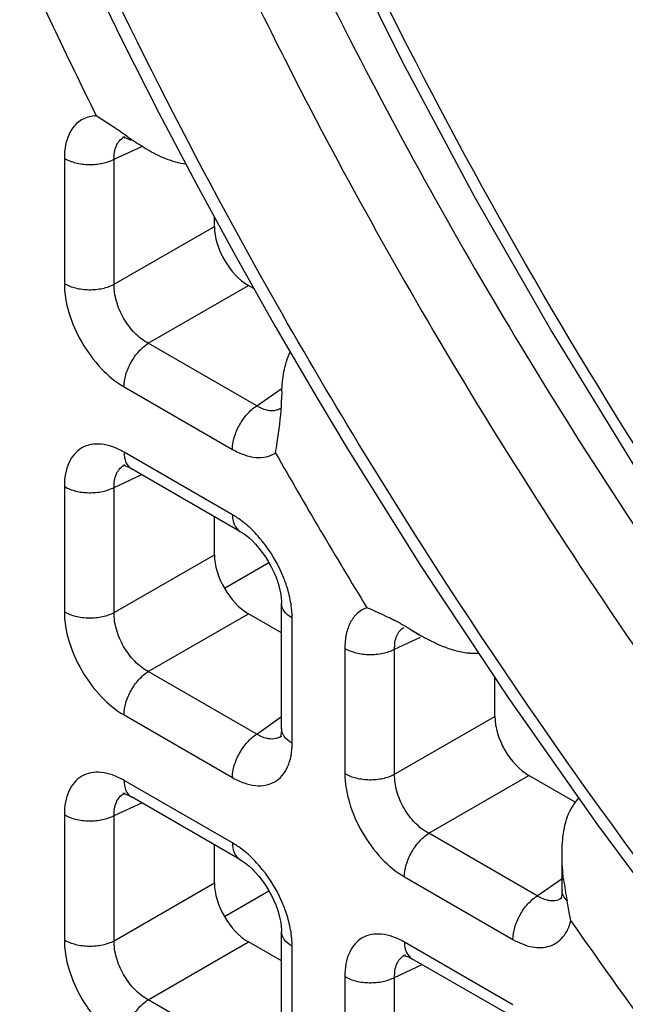
# Model space of a CAD drawing. Units: millimetres. Extents: x -38.3 to 39.8, y -38.1 to 41.4.
# Drawn here: x -19.8 to -17.2, y -12 to -7.9 of the extents above; entities that cross this region are included whole.
import ezdxf

# ---------------------------------------------------------------- set-up
doc = ezdxf.new("R2010")
doc.units = ezdxf.units.MM
doc.header["$LTSCALE"] = 16.335
doc.layers.get('0').update_dxf_attribs({"linetype": 'CONTINUOUS'})
doc.layers.add('ASSI', color=7, linetype='CONTINUOUS')
doc.layers.add('RACCORDO', color=7, linetype='CONTINUOUS')

msp = doc.modelspace()

# ---------------------------------------------------------------- linework, layer by layer
at = {"color": 7, "linetype": 'CONTINUOUS'}
for p, q in [((-19.3658, -8.3354), (-19.4354, -8.2902)), ((-19.3171, -8.3766), (-19.3169, -8.3766)), ((-18.9461, -8.749), (-18.9461, -8.7107)), ((-18.7823, -9.0066), (-18.8049, -8.9936)), ((-18.6679, -9.4728), (-18.6678, -9.4671)), ((-19.3171, -9.7374), (-19.3169, -9.7374)), ((-19.2926, -9.7516), (-19.2895, -9.7533)), ((-18.84, -10.0129), (-19.2895, -9.7534)), ((-18.9461, -10.1098), (-18.9461, -9.9516)), ((-18.9046, -10.2489), (-18.7202, -10.1424)), ((-18.6678, -10.8302), (-18.6678, -10.311)), ((-18.6678, -10.4335), (-18.8049, -10.3544)), ((-18.0974, -10.4416), (-18.1276, -10.4242)), ((-17.7842, -10.7807), (-17.7842, -10.619)), ((-18.6677, -10.8618), (-18.6679, -10.8619)), ((-17.4517, -11.1357), (-17.643, -11.0253)), ((-19.3171, -11.0982), (-19.3169, -11.0981)), ((-19.2926, -11.1124), (-19.2895, -11.1141)), ((-18.84, -11.3737), (-19.2895, -11.1141)), ((-18.9461, -11.4706), (-18.9461, -11.3124)), ((-17.5059, -11.501), (-17.5059, -11.351)), ((-18.9046, -11.6097), (-18.7202, -11.5032)), ((-17.5058, -11.5327), (-17.506, -11.5328)), ((-18.6678, -12.191), (-18.6678, -11.6718)), ((-18.6678, -11.7943), (-18.8049, -11.7152)), ((-18.1552, -11.7691), (-18.155, -11.769)), ((-18.1307, -11.7832), (-18.1276, -11.785)), ((-17.6781, -12.0445), (-18.1276, -11.785))]:
    msp.add_line(p, q, dxfattribs=at)
at = {"color": 250, "linetype": 'CONTINUOUS'}
for p, q in [((-19.3612, -8.4697), (-19.2472, -8.417)), ((-19.5677, -8.4666), (-19.5677, -8.9856)), ((-19.3612, -8.9887), (-19.3612, -8.4697)), ((-19.3612, -8.9887), (-18.9461, -8.749)), ((-19.22, -9.2333), (-18.8049, -8.9936)), ((-18.7705, -9.4928), (-19.22, -9.2333)), ((-19.3205, -9.4136), (-18.8711, -9.6732)), ((-18.7705, -9.4928), (-18.666, -9.4191)), ((-18.8711, -9.9442), (-19.3205, -9.6847)), ((-19.3612, -9.8305), (-19.2472, -9.7778)), ((-19.5677, -9.8274), (-19.5677, -10.3464)), ((-19.3612, -10.3495), (-19.3612, -9.8305)), ((-19.3612, -10.3495), (-18.9461, -10.1098)), ((-19.22, -10.5941), (-18.8049, -10.3544)), ((-18.6239, -10.8913), (-18.6239, -10.3723)), ((-18.1993, -10.5014), (-18.0926, -10.452)), ((-18.4058, -10.4982), (-18.4058, -11.0172)), ((-18.1993, -11.0203), (-18.1993, -10.5014)), ((-18.7705, -10.8536), (-19.22, -10.5941)), ((-19.3205, -10.7744), (-18.8711, -11.0339)), ((-18.7705, -10.8536), (-18.6678, -10.7812)), ((-18.1993, -11.0203), (-17.7842, -10.7807)), ((-18.8711, -11.305), (-19.3205, -11.0455)), ((-18.0581, -11.265), (-17.643, -11.0253)), ((-19.3612, -11.1913), (-19.2472, -11.1385)), ((-19.5677, -11.1881), (-19.5677, -11.7071)), ((-19.3612, -11.7103), (-19.3612, -11.1913)), ((-17.6086, -11.5245), (-18.0581, -11.265)), ((-19.3612, -11.7103), (-18.9461, -11.4706)), ((-18.1586, -11.4453), (-17.7091, -11.7048)), ((-17.6086, -11.5245), (-17.5059, -11.4521)), ((-19.22, -11.9549), (-18.8049, -11.7152)), ((-17.7091, -11.9759), (-18.1586, -11.7163)), ((-18.6239, -12.2521), (-18.6239, -11.7331)), ((-18.1993, -11.8621), (-18.0853, -11.8094)), ((-18.4058, -11.859), (-18.4058, -12.378)), ((-18.1993, -12.3811), (-18.1993, -11.8621)), ((-18.7705, -12.2144), (-19.22, -11.9549))]:
    msp.add_line(p, q, dxfattribs=at)
at = {"color": 7, "linetype": 'CONTINUOUS'}
for points in [[(-19.3226, -8.3785), (-19.3238, -8.3788), (-19.3249, -8.3789), (-19.3246, -8.3789), (-19.3228, -8.3791), (-19.3192, -8.3798), (-19.3141, -8.3813), (-19.3078, -8.3835), (-19.3006, -8.3867), (-19.2926, -8.3908)], [(-19.3226, -9.7393), (-19.3238, -9.7396), (-19.3249, -9.7397), (-19.3246, -9.7397), (-19.3228, -9.7399), (-19.3192, -9.7406), (-19.3141, -9.742), (-19.3078, -9.7443), (-19.3006, -9.7475), (-19.2926, -9.7516)], [(-18.84, -10.0129), (-18.8296, -10.0193), (-18.8172, -10.0281), (-18.804, -10.0388), (-18.7901, -10.0515), (-18.776, -10.066), (-18.7617, -10.0823), (-18.7477, -10.1003), (-18.7344, -10.1193), (-18.722, -10.1392), (-18.7107, -10.1596), (-18.7007, -10.1801), (-18.692, -10.2003), (-18.6847, -10.2201), (-18.6788, -10.2392), (-18.6743, -10.2573), (-18.671, -10.2743), (-18.669, -10.2899), (-18.668, -10.304), (-18.6678, -10.3111)], [(-18.6678, -10.8302), (-18.668, -10.8374), (-18.6689, -10.8485), (-18.6704, -10.8573), (-18.6721, -10.8634), (-18.6728, -10.8654)], [(-19.3226, -11.1001), (-19.3238, -11.1003), (-19.3249, -11.1005), (-19.3246, -11.1005), (-19.3228, -11.1007), (-19.3192, -11.1014), (-19.3141, -11.1028), (-19.3078, -11.1051), (-19.3006, -11.1082), (-19.2926, -11.1124)], [(-18.84, -11.3736), (-18.8296, -11.3801), (-18.8172, -11.3889), (-18.804, -11.3996), (-18.7901, -11.4123), (-18.776, -11.4268), (-18.7617, -11.4431), (-18.7477, -11.4611), (-18.7344, -11.4801), (-18.722, -11.5), (-18.7107, -11.5203), (-18.7007, -11.5408), (-18.692, -11.5611), (-18.6847, -11.5809), (-18.6788, -11.6), (-18.6743, -11.6181), (-18.671, -11.6351), (-18.669, -11.6507), (-18.668, -11.6648), (-18.6678, -11.6719)], [(-17.5059, -11.501), (-17.5061, -11.5082), (-17.507, -11.5194), (-17.5085, -11.5281), (-17.5102, -11.5342), (-17.5109, -11.5363)], [(-18.1607, -11.771), (-18.1619, -11.7712), (-18.163, -11.7714), (-18.1627, -11.7714), (-18.1609, -11.7716), (-18.1573, -11.7723), (-18.1522, -11.7737), (-18.1459, -11.776), (-18.1387, -11.7791), (-18.1307, -11.7832)]]:
    msp.add_lwpolyline(points, dxfattribs=at)
at = {"color": 250, "linetype": 'CONTINUOUS'}
for centre, radius, start, end in [((3.5289, 3.024), 25.6002, 204.37764, 206.2289), ((-19.2887, -8.4376), 0.0672, 114.9772, 119.9043), ((3.9534, 3.24), 26.0766, 209.72162, 211.35692), ((-19.2887, -9.7983), 0.0672, 114.9772, 119.9043), ((-19.0817, -10.2984), 0.4123, 50.5433, 54.962), ((-19.1259, -10.3957), 0.5041, 13.5171, 17.431), ((-18.7064, -10.8068), 0.0672, 300.4391, 304.9799), ((-19.2887, -11.1591), 0.0672, 114.9772, 119.9043), ((-19.0817, -11.6592), 0.4123, 50.5433, 54.962), ((-17.5445, -11.4777), 0.0672, 300.4391, 304.9799), ((-19.1259, -11.7565), 0.5041, 13.5171, 17.431), ((3.2642, 2.7754), 25.2452, 214.78597, 216.90595), ((-18.1268, -11.83), 0.0672, 114.9772, 119.9043)]:
    msp.add_arc(centre, radius, start, end, dxfattribs=at)
at = {"color": 7, "linetype": 'CONTINUOUS'}
for centre, radius, start, end in [((-20.3907, -9.8927), 1.8643, 55.5639, 56.6494), ((-20.0395, -9.3804), 1.2431, 53.8913, 55.5644), ((-18.6974, -7.5422), 1.0328, 233.8378, 234.9474), ((-17.7978, -9.4752), 0.87, 177.3465, 179.4688), ((-19.3824, -9.4594), 0.7147, 357.3342, 358.9241), ((-18.6389, -11.2457), 0.9686, 61.5284, 62.9319), ((-17.4939, -9.4023), 1.2019, 237.7516, 238.1973), ((-17.5419, -9.4802), 1.1104, 238.1807, 239.9821), ((-17.8692, -9.931), 0.5876, 268.2167, 271.7834), ((-16.3975, -11.3226), 1.1099, 186.9432, 191.5738)]:
    msp.add_arc(centre, radius, start, end, dxfattribs=at)
for centre in [(-18.8045, -8.8303), (-18.8045, -10.1911), (-17.6426, -10.862), (-18.8045, -11.5519)]:
    msp.add_ellipse(centre, major_axis=(-0.1, 0.1732), ratio=0.578915, start_param=0.786719, end_param=2.354776, dxfattribs=at)
at = {"color": 250, "linetype": 'CONTINUOUS'}
for points, knots in [([(-19.4354, -8.2902), (-19.4542, -8.2908), (-19.4919, -8.2993), (-19.5369, -8.3388), (-19.5629, -8.3977), (-19.5677, -8.4426), (-19.5677, -8.4666)], [0, 0, 0, 0, 0.229133, 0.454722, 0.706393, 1, 1, 1, 1]), ([(-19.3612, -8.4697), (-19.3619, -8.451), (-19.3588, -8.4232), (-19.341, -8.3933), (-19.3288, -8.3831), (-19.3222, -8.3793)], [0, 0, 0, 0, 0.545655, 0.779363, 1, 1, 1, 1]), ([(-19.5677, -8.4666), (-19.5531, -8.475), (-19.5195, -8.4874), (-19.4654, -8.4939), (-19.4109, -8.489), (-19.3764, -8.4776), (-19.3612, -8.4697)], [0, 0, 0, 0, 0.235716, 0.496793, 0.759605, 1, 1, 1, 1]), ([(-19.5677, -8.9856), (-19.5677, -9.0261), (-19.5525, -9.1115), (-19.4995, -9.2316), (-19.422, -9.3375), (-19.3556, -9.3934), (-19.3205, -9.4136)], [0, 0, 0, 0, 0.237219, 0.499992, 0.76277, 1, 1, 1, 1]), ([(-19.5677, -8.9856), (-19.5531, -8.994), (-19.5195, -9.0064), (-19.4654, -9.0129), (-19.4109, -9.0079), (-19.3764, -8.9966), (-19.3612, -8.9887)], [0, 0, 0, 0, 0.235716, 0.496793, 0.759605, 1, 1, 1, 1]), ([(-19.22, -9.2333), (-19.2407, -9.2223), (-19.2798, -9.1913), (-19.3249, -9.1308), (-19.3547, -9.0615), (-19.362, -9.0121), (-19.3612, -8.9887)], [0, 0, 0, 0, 0.238286, 0.500007, 0.761723, 1, 1, 1, 1]), ([(-19.3205, -9.4136), (-19.3205, -9.3969), (-19.3144, -9.3615), (-19.293, -9.3115), (-19.2615, -9.2667), (-19.2344, -9.2425), (-19.22, -9.2333)], [0, 0, 0, 0, 0.23571, 0.496787, 0.759602, 1, 1, 1, 1]), ([(-18.8711, -9.6732), (-18.8711, -9.6564), (-18.865, -9.621), (-18.8436, -9.571), (-18.812, -9.5262), (-18.785, -9.502), (-18.7705, -9.4928)], [0, 0, 0, 0, 0.23571, 0.496787, 0.759602, 1, 1, 1, 1]), ([(-18.7147, -9.5131), (-18.7193, -9.5127), (-18.739, -9.5096), (-18.7575, -9.501), (-18.7705, -9.4928)], [0, 0, 0, 0, 0.228932, 1, 1, 1, 1]), ([(-18.6724, -9.504), (-18.6754, -9.5058), (-18.6886, -9.5122), (-18.7037, -9.514), (-18.7147, -9.5131)], [0, 0, 0, 0, 0.244163, 1, 1, 1, 1]), ([(-19.3205, -9.6847), (-19.3359, -9.6758), (-19.3664, -9.6613), (-19.4133, -9.6499), (-19.4573, -9.651), (-19.4965, -9.6653), (-19.5284, -9.6921), (-19.5514, -9.7297), (-19.565, -9.776), (-19.5677, -9.8097), (-19.5677, -9.8274)], [0, 0, 0, 0, 0.144765, 0.27456, 0.391141, 0.500009, 0.608874, 0.725451, 0.85524, 1, 1, 1, 1]), ([(-18.8711, -9.6732), (-18.8553, -9.6822), (-18.8241, -9.697), (-18.776, -9.7083), (-18.731, -9.7063), (-18.7042, -9.6956), (-18.6927, -9.6884)], [0, 0, 0, 0, 0.290341, 0.549521, 0.782205, 1, 1, 1, 1]), ([(-19.3205, -9.6847), (-19.3205, -9.699), (-19.3171, -9.7256), (-19.2996, -9.7475), (-19.2895, -9.7533)], [0, 0, 0, 0, 0.550755, 1, 1, 1, 1]), ([(-19.3612, -9.8305), (-19.3619, -9.8118), (-19.3588, -9.784), (-19.341, -9.7541), (-19.3288, -9.7439), (-19.3222, -9.7401)], [0, 0, 0, 0, 0.545655, 0.779363, 1, 1, 1, 1]), ([(-19.5677, -9.8274), (-19.5531, -9.8358), (-19.5195, -9.8482), (-19.4654, -9.8547), (-19.4109, -9.8497), (-19.3764, -9.8384), (-19.3612, -9.8305)], [0, 0, 0, 0, 0.235716, 0.496793, 0.759605, 1, 1, 1, 1]), ([(-18.845, -9.9608), (-18.8472, -9.9593), (-18.8557, -9.9535), (-18.8644, -9.948), (-18.8711, -9.9442)], [0, 0, 0, 0, 0.255007, 1, 1, 1, 1]), ([(-18.8711, -9.9442), (-18.8711, -9.9585), (-18.8676, -9.9851), (-18.8501, -10.007), (-18.84, -10.0129)], [0, 0, 0, 0, 0.550774, 1, 1, 1, 1]), ([(-18.7476, -10.0536), (-18.7531, -10.0467), (-18.7753, -10.0205), (-18.8, -9.9963), (-18.8197, -9.9801)], [0, 0, 0, 0, 0.257758, 1, 1, 1, 1]), ([(-18.645, -10.2447), (-18.6503, -10.2277), (-18.6755, -10.1596), (-18.7133, -10.0962), (-18.7476, -10.0536)], [0, 0, 0, 0, 0.246331, 1, 1, 1, 1]), ([(-18.6239, -10.3723), (-18.6239, -10.3647), (-18.625, -10.333), (-18.6301, -10.3014), (-18.6358, -10.2779)], [0, 0, 0, 0, 0.23733, 1, 1, 1, 1]), ([(-18.6239, -10.3723), (-18.6363, -10.3651), (-18.6576, -10.3488), (-18.6678, -10.3228), (-18.6678, -10.3111)], [0, 0, 0, 0, 0.550769, 1, 1, 1, 1]), ([(-19.5677, -10.3464), (-19.5677, -10.3869), (-19.5525, -10.4723), (-19.4995, -10.5924), (-19.422, -10.6983), (-19.3556, -10.7542), (-19.3205, -10.7744)], [0, 0, 0, 0, 0.237219, 0.499992, 0.76277, 1, 1, 1, 1]), ([(-19.5677, -10.3464), (-19.5531, -10.3547), (-19.5195, -10.3672), (-19.4654, -10.3737), (-19.4109, -10.3687), (-19.3764, -10.3574), (-19.3612, -10.3495)], [0, 0, 0, 0, 0.235716, 0.496793, 0.759605, 1, 1, 1, 1]), ([(-19.22, -10.5941), (-19.2407, -10.5831), (-19.2798, -10.5521), (-19.3249, -10.4916), (-19.3547, -10.4223), (-19.362, -10.3728), (-19.3612, -10.3495)], [0, 0, 0, 0, 0.238286, 0.500007, 0.761723, 1, 1, 1, 1]), ([(-18.3145, -10.3294), (-18.3285, -10.3345), (-18.3556, -10.3506), (-18.3851, -10.3899), (-18.4024, -10.4408), (-18.4058, -10.4783), (-18.4058, -10.4982)], [0, 0, 0, 0, 0.219196, 0.449669, 0.707597, 1, 1, 1, 1]), ([(-18.1993, -10.5014), (-18.2, -10.4827), (-18.1969, -10.4549), (-18.1791, -10.425), (-18.1669, -10.4147), (-18.1603, -10.411)], [0, 0, 0, 0, 0.545655, 0.779363, 1, 1, 1, 1]), ([(-18.4058, -10.4982), (-18.3912, -10.5066), (-18.3576, -10.519), (-18.3035, -10.5255), (-18.249, -10.5206), (-18.2145, -10.5092), (-18.1993, -10.5014)], [0, 0, 0, 0, 0.235716, 0.496793, 0.759605, 1, 1, 1, 1]), ([(-19.3205, -10.7744), (-19.3205, -10.7577), (-19.3144, -10.7223), (-19.293, -10.6722), (-19.2615, -10.6275), (-19.2344, -10.6033), (-19.22, -10.5941)], [0, 0, 0, 0, 0.23571, 0.496787, 0.759602, 1, 1, 1, 1]), ([(-18.8711, -11.0339), (-18.8711, -11.0172), (-18.865, -10.9818), (-18.8436, -10.9318), (-18.812, -10.887), (-18.785, -10.8628), (-18.7705, -10.8536)], [0, 0, 0, 0, 0.23571, 0.496787, 0.759602, 1, 1, 1, 1]), ([(-18.7147, -10.8739), (-18.7193, -10.8735), (-18.739, -10.8704), (-18.7575, -10.8618), (-18.7705, -10.8536)], [0, 0, 0, 0, 0.228932, 1, 1, 1, 1]), ([(-18.6239, -10.8913), (-18.6363, -10.8841), (-18.6576, -10.8678), (-18.6678, -10.8418), (-18.6678, -10.8302)], [0, 0, 0, 0, 0.550727, 1, 1, 1, 1]), ([(-18.8711, -11.0339), (-18.8557, -11.0428), (-18.8252, -11.0573), (-18.7783, -11.0687), (-18.7343, -11.0676), (-18.6951, -11.0534), (-18.6632, -11.0266), (-18.6402, -10.989), (-18.6266, -10.9427), (-18.6239, -10.909), (-18.6239, -10.8913)], [0, 0, 0, 0, 0.144766, 0.274559, 0.391141, 0.500009, 0.608874, 0.725451, 0.855241, 1, 1, 1, 1]), ([(-18.6724, -10.8648), (-18.6754, -10.8666), (-18.6886, -10.873), (-18.7037, -10.8748), (-18.7147, -10.8739)], [0, 0, 0, 0, 0.244163, 1, 1, 1, 1]), ([(-19.3205, -11.0455), (-19.3359, -11.0366), (-19.3664, -11.0221), (-19.4133, -11.0107), (-19.4573, -11.0118), (-19.4965, -11.0261), (-19.5284, -11.0529), (-19.5514, -11.0905), (-19.565, -11.1368), (-19.5677, -11.1704), (-19.5677, -11.1881)], [0, 0, 0, 0, 0.144765, 0.27456, 0.391141, 0.500009, 0.608874, 0.725451, 0.85524, 1, 1, 1, 1]), ([(-18.4058, -11.0172), (-18.4058, -11.0577), (-18.3906, -11.1432), (-18.3376, -11.2633), (-18.2601, -11.3692), (-18.1937, -11.425), (-18.1586, -11.4453)], [0, 0, 0, 0, 0.237219, 0.499992, 0.76277, 1, 1, 1, 1]), ([(-18.4058, -11.0172), (-18.3912, -11.0256), (-18.3576, -11.038), (-18.3035, -11.0445), (-18.249, -11.0396), (-18.2145, -11.0282), (-18.1993, -11.0203)], [0, 0, 0, 0, 0.235716, 0.496793, 0.759605, 1, 1, 1, 1]), ([(-18.0581, -11.265), (-18.0788, -11.254), (-18.1179, -11.2229), (-18.163, -11.1625), (-18.1928, -11.0932), (-18.2001, -11.0437), (-18.1993, -11.0203)], [0, 0, 0, 0, 0.238286, 0.500007, 0.761723, 1, 1, 1, 1]), ([(-19.3205, -11.0455), (-19.3205, -11.0598), (-19.3171, -11.0864), (-19.2996, -11.1082), (-19.2895, -11.1141)], [0, 0, 0, 0, 0.550755, 1, 1, 1, 1]), ([(-19.3612, -11.1913), (-19.3619, -11.1726), (-19.3588, -11.1448), (-19.341, -11.1149), (-19.3288, -11.1046), (-19.3222, -11.1009)], [0, 0, 0, 0, 0.545655, 0.779363, 1, 1, 1, 1]), ([(-19.5677, -11.1881), (-19.5531, -11.1965), (-19.5195, -11.209), (-19.4654, -11.2155), (-19.4109, -11.2105), (-19.3764, -11.1992), (-19.3612, -11.1913)], [0, 0, 0, 0, 0.235716, 0.496793, 0.759605, 1, 1, 1, 1]), ([(-18.1586, -11.4453), (-18.1586, -11.4285), (-18.1525, -11.3932), (-18.1311, -11.3431), (-18.0996, -11.2983), (-18.0725, -11.2742), (-18.0581, -11.265)], [0, 0, 0, 0, 0.23571, 0.496787, 0.759602, 1, 1, 1, 1]), ([(-18.845, -11.3216), (-18.8472, -11.3201), (-18.8557, -11.3143), (-18.8644, -11.3088), (-18.8711, -11.305)], [0, 0, 0, 0, 0.255007, 1, 1, 1, 1]), ([(-18.8711, -11.305), (-18.8711, -11.3193), (-18.8676, -11.3459), (-18.8501, -11.3678), (-18.84, -11.3736)], [0, 0, 0, 0, 0.550774, 1, 1, 1, 1]), ([(-18.7476, -11.4144), (-18.7531, -11.4075), (-18.7753, -11.3812), (-18.8, -11.3571), (-18.8197, -11.3409)], [0, 0, 0, 0, 0.257758, 1, 1, 1, 1]), ([(-18.645, -11.6055), (-18.6503, -11.5884), (-18.6755, -11.5204), (-18.7133, -11.457), (-18.7476, -11.4144)], [0, 0, 0, 0, 0.246331, 1, 1, 1, 1]), ([(-17.4848, -11.5452), (-17.4911, -11.5391), (-17.5017, -11.5257), (-17.5059, -11.5089), (-17.5059, -11.501)], [0, 0, 0, 0, 0.528897, 1, 1, 1, 1]), ([(-17.7091, -11.7048), (-17.7091, -11.688), (-17.7031, -11.6527), (-17.6817, -11.6026), (-17.6501, -11.5579), (-17.6231, -11.5337), (-17.6086, -11.5245)], [0, 0, 0, 0, 0.23571, 0.496787, 0.759602, 1, 1, 1, 1]), ([(-17.5528, -11.5448), (-17.5573, -11.5444), (-17.5771, -11.5413), (-17.5956, -11.5326), (-17.6086, -11.5245)], [0, 0, 0, 0, 0.228932, 1, 1, 1, 1]), ([(-17.5105, -11.5357), (-17.5135, -11.5375), (-17.5267, -11.5439), (-17.5418, -11.5456), (-17.5528, -11.5448)], [0, 0, 0, 0, 0.244163, 1, 1, 1, 1]), ([(-17.7091, -11.7048), (-17.6843, -11.7192), (-17.6349, -11.7403), (-17.5683, -11.7395), (-17.526, -11.7189), (-17.4907, -11.6864), (-17.4754, -11.6516), (-17.4694, -11.6273)], [0, 0, 0, 0, 0.287002, 0.526011, 0.637426, 0.750385, 1, 1, 1, 1]), ([(-18.6239, -11.7331), (-18.6363, -11.7259), (-18.6576, -11.7096), (-18.6678, -11.6835), (-18.6678, -11.6719)], [0, 0, 0, 0, 0.550769, 1, 1, 1, 1]), ([(-18.6239, -11.7331), (-18.6239, -11.7255), (-18.625, -11.6938), (-18.6301, -11.6622), (-18.6358, -11.6387)], [0, 0, 0, 0, 0.23733, 1, 1, 1, 1]), ([(-19.5677, -11.7071), (-19.5677, -11.7477), (-19.5525, -11.8331), (-19.4995, -11.9532), (-19.422, -12.0591), (-19.3556, -12.1149), (-19.3205, -12.1352)], [0, 0, 0, 0, 0.237219, 0.499992, 0.76277, 1, 1, 1, 1]), ([(-19.5677, -11.7071), (-19.5531, -11.7155), (-19.5195, -11.7279), (-19.4654, -11.7344), (-19.4109, -11.7295), (-19.3764, -11.7181), (-19.3612, -11.7103)], [0, 0, 0, 0, 0.235716, 0.496793, 0.759605, 1, 1, 1, 1]), ([(-19.22, -11.9549), (-19.2407, -11.9439), (-19.2798, -11.9128), (-19.3249, -11.8524), (-19.3547, -11.7831), (-19.362, -11.7336), (-19.3612, -11.7103)], [0, 0, 0, 0, 0.238286, 0.500007, 0.761723, 1, 1, 1, 1]), ([(-18.1586, -11.7163), (-18.1739, -11.7075), (-18.2045, -11.693), (-18.2514, -11.6816), (-18.2954, -11.6827), (-18.3346, -11.6969), (-18.3665, -11.7237), (-18.3895, -11.7613), (-18.4031, -11.8076), (-18.4058, -11.8413), (-18.4058, -11.859)], [0, 0, 0, 0, 0.144765, 0.27456, 0.391141, 0.500009, 0.608874, 0.725451, 0.85524, 1, 1, 1, 1]), ([(-18.1586, -11.7163), (-18.1586, -11.7307), (-18.1551, -11.7572), (-18.1377, -11.7791), (-18.1276, -11.785)], [0, 0, 0, 0, 0.550755, 1, 1, 1, 1]), ([(-18.1993, -11.8621), (-18.2, -11.8434), (-18.1969, -11.8156), (-18.1791, -11.7858), (-18.1669, -11.7755), (-18.1603, -11.7717)], [0, 0, 0, 0, 0.545655, 0.779363, 1, 1, 1, 1]), ([(-18.4058, -11.859), (-18.3912, -11.8674), (-18.3576, -11.8798), (-18.3035, -11.8863), (-18.249, -11.8814), (-18.2145, -11.87), (-18.1993, -11.8621)], [0, 0, 0, 0, 0.235716, 0.496793, 0.759605, 1, 1, 1, 1]), ([(-19.3205, -12.1352), (-19.3205, -12.1184), (-19.3144, -12.0831), (-19.293, -12.033), (-19.2615, -11.9883), (-19.2344, -11.9641), (-19.22, -11.9549)], [0, 0, 0, 0, 0.23571, 0.496787, 0.759602, 1, 1, 1, 1])]:
    msp.add_open_spline(points, degree=3, knots=knots, dxfattribs=at)
at = {"color": 7, "linetype": 'CONTINUOUS'}
for points in [[(-19.2247, -8.4299), (-19.2473, -8.4169), (-19.2693, -8.4027), (-19.2906, -8.3877)], [(-18.1353, -10.4187), (-18.1489, -10.4101), (-18.1629, -10.402), (-18.1771, -10.3943)], [(-17.4674, -11.163), (-17.458, -11.1475), (-17.4479, -11.1324), (-17.437, -11.118)], [(-17.4992, -11.4567), (-17.5035, -11.4217), (-17.5059, -11.3863), (-17.5059, -11.351)]]:
    msp.add_open_spline(points, degree=3, dxfattribs=at)
for points, knots in [([(-19.064, -8.4912), (-19.0927, -8.4878), (-19.1485, -8.4704), (-19.1999, -8.4443), (-19.2247, -8.4299)], [0, 0, 0, 0, 0.501589, 1, 1, 1, 1]), ([(-18.6669, -9.4349), (-18.6656, -9.4067), (-18.66, -9.3503), (-18.6451, -9.2947), (-18.6322, -9.2693)], [0, 0, 0, 0, 0.497802, 1, 1, 1, 1]), ([(-18.6927, -9.6884), (-18.6905, -9.6738), (-18.6802, -9.6089), (-18.6709, -9.5436), (-18.6685, -9.4927)], [0, 0, 0, 0, 0.224818, 1, 1, 1, 1]), ([(-18.1981, -10.3833), (-18.2082, -10.3781), (-18.2466, -10.3592), (-18.2858, -10.3421), (-18.3145, -10.3294)], [0, 0, 0, 0, 0.266014, 1, 1, 1, 1]), ([(-17.8875, -10.5183), (-17.9065, -10.5178), (-17.9441, -10.5107), (-18.015, -10.486), (-18.0651, -10.4603), (-18.0974, -10.4416)], [0, 0, 0, 0, 0.252817, 0.504003, 1, 1, 1, 1]), ([(-17.5059, -11.351), (-17.5059, -11.3188), (-17.5019, -11.2545), (-17.4841, -11.1906), (-17.4674, -11.163)], [0, 0, 0, 0, 0.499484, 1, 1, 1, 1]), ([(-17.4694, -11.6273), (-17.4706, -11.6207), (-17.4755, -11.5932), (-17.4806, -11.5659), (-17.4848, -11.5452)], [0, 0, 0, 0, 0.243572, 1, 1, 1, 1])]:
    msp.add_open_spline(points, degree=3, knots=knots, dxfattribs=at)
at = {"layer": 'ASSI', "color": 7, "linetype": 'CONTINUOUS'}
msp.add_lwpolyline([(-19.3924, -5.1603), (-19.1881, -5.7456), (-18.963, -6.33), (-18.7177, -6.912), (-18.453, -7.4901), (-18.1695, -8.0627), (-17.8678, -8.6285), (-17.5488, -9.186), (-17.2132, -9.7337), (-16.8618, -10.2702), (-16.4955, -10.7943), (-16.1151, -11.3045), (-15.7218, -11.7997), (-15.3166, -12.2787), (-14.9005, -12.7403), (-14.4748, -13.1836), (-14.0406, -13.6074), (-13.5992, -14.0109), (-13.1518, -14.393), (-12.6997, -14.7529), (-12.244, -15.0898), (-11.7859, -15.4027), (-11.3931, -15.6507)], dxfattribs=at)
at = {"layer": 'ASSI', "color": 250, "linetype": 'CONTINUOUS'}
msp.add_open_spline([(-11.451, -15.5309), (-12.0318, -15.1777), (-13.1807, -14.3505), (-14.7741, -12.8621), (-16.2489, -11.1194), (-17.5461, -9.1798), (-18.6208, -7.112), (-19.4379, -4.9886), (-19.9677, -2.8827), (-20.1215, -1.4808), (-20.1383, -0.8036)], degree=3, knots=[0, 0, 0, 0, 0.115122, 0.238831, 0.368405, 0.500873, 0.633172, 0.762244, 0.88528, 1, 1, 1, 1], dxfattribs=at)
at = {"layer": 'RACCORDO', "color": 7, "linetype": 'CONTINUOUS'}
for points in [[(-19.3924, -5.1603), (-19.1881, -5.7456), (-18.963, -6.33), (-18.7177, -6.912), (-18.453, -7.4901), (-18.1695, -8.0627), (-17.8678, -8.6285), (-17.5488, -9.186), (-17.2132, -9.7337), (-16.8618, -10.2702), (-16.4955, -10.7943), (-16.1151, -11.3045), (-15.7218, -11.7997), (-15.3166, -12.2787), (-14.9005, -12.7403), (-14.4748, -13.1836), (-14.0406, -13.6074), (-13.5992, -14.0109), (-13.1518, -14.393), (-12.6997, -14.7529), (-12.244, -15.0898), (-11.7859, -15.4027), (-11.3931, -15.6507)], [(-19.7194, -7.1439), (-19.6131, -7.3795), (-19.4724, -7.6805), (-19.3266, -7.98), (-19.1759, -8.278), (-19.0204, -8.5741), (-18.8602, -8.8685), (-18.6954, -9.1608), (-18.5261, -9.4511), (-18.3944, -9.6704)], [(-18.3944, -9.6704), (-18.0891, -10.1586), (-17.7307, -10.6999), (-17.3584, -11.2299), (-16.9733, -11.7477), (-16.5763, -12.2526), (-16.1683, -12.7437), (-15.7503, -13.2202), (-15.3233, -13.6812)]]:
    msp.add_lwpolyline(points, dxfattribs=at)
at = {"layer": 'RACCORDO', "color": 250, "linetype": 'CONTINUOUS'}
for points, knots in [([(-11.451, -15.5309), (-12.0318, -15.1777), (-13.1807, -14.3505), (-14.7741, -12.8621), (-16.2489, -11.1194), (-17.5461, -9.1798), (-18.6208, -7.112), (-19.4379, -4.9886), (-19.9677, -2.8827), (-20.1215, -1.4808), (-20.1383, -0.8036)], [0, 0, 0, 0, 0.115122, 0.238831, 0.368405, 0.500873, 0.633172, 0.762244, 0.88528, 1, 1, 1, 1]), ([(-18.35, -9.6467), (-18.4726, -9.4447), (-18.948, -8.6335), (-19.3725, -7.7923), (-19.6572, -7.1485)], [0, 0, 0, 0, 0.251264, 1, 1, 1, 1]), ([(-18.626, -7.4846), (-18.5545, -7.6348), (-18.2596, -8.2339), (-17.9348, -8.8183), (-17.6757, -9.2476)], [0, 0, 0, 0, 0.249095, 1, 1, 1, 1]), ([(-18.8792, -7.5978), (-18.8066, -7.7505), (-18.5073, -8.3598), (-18.1776, -8.9542), (-17.9145, -9.3908)], [0, 0, 0, 0, 0.249087, 1, 1, 1, 1]), ([(-17.6757, -9.2476), (-17.2637, -9.9301), (-16.3706, -11.2364), (-14.8537, -13.0062), (-13.2236, -14.5311), (-12.0537, -15.3897), (-11.4624, -15.7613)], [0, 0, 0, 0, 0.263547, 0.521847, 0.769109, 1, 1, 1, 1]), ([(-17.9145, -9.3908), (-17.6017, -9.9101), (-16.9353, -10.9173), (-15.826, -12.3269), (-14.6337, -13.6108), (-13.7816, -14.3862), (-13.347, -14.7465)], [0, 0, 0, 0, 0.257272, 0.511803, 0.760424, 1, 1, 1, 1]), ([(-14.995, -13.9468), (-15.6286, -13.307), (-16.8331, -11.9351), (-17.8723, -10.4338), (-18.35, -9.6467)], [0, 0, 0, 0, 0.494414, 1, 1, 1, 1])]:
    msp.add_open_spline(points, degree=3, knots=knots, dxfattribs=at)

doc.saveas('drawing.dxf')
